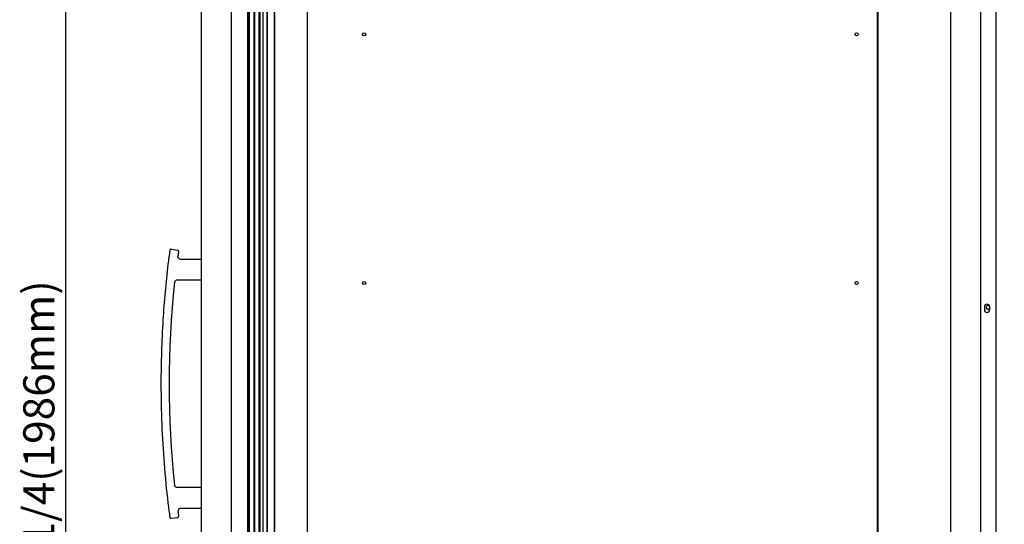
# Model space of a CAD drawing. Units: millimetres. Extents: x 1646 to 4671, y 1487 to 5381.
# Drawn here: x 3235 to 4185, y 2533 to 3020 of the extents above; entities that cross this region are included whole.
import ezdxf

# ---------------------------------------------------------------- set-up
doc = ezdxf.new("R2010")
doc.units = ezdxf.units.MM
doc.header["$LTSCALE"] = 20
for name, color, linetype in [('30214L1505(COVER', 7, 'Continuous'), ('30214Q0600(COVER', 7, 'Continuous'), ('30214Q1310(COVER', 7, 'Continuous'), ('30222L0400(FRAME', 7, 'Continuous'), ('30223R0200(GASKE', 7, 'Continuous'), ('30226G0100(HANDL', 7, 'Continuous'), ('P0114L9920(COVER', 7, 'Continuous'), ('P0122L4300(FRAME', 7, 'Continuous')]:
    doc.layers.add(name, color=color, linetype=linetype)
doc.dimstyles.new('ISO-25', dxfattribs={"dimtxt": 25, "dimasz": 20, "dimexe": 1.25, "dimexo": 0.625, "dimtad": 1, "dimtxsty": 'Standard', "dimcen": 2.5, "dimadec": 0, "dimazin": 0, "dimtfac": 1, "dimtmove": 0, "dimatfit": 3, "dimfxl": 0, "dimarcsym": 0})

# ---------------------------------------------------------------- blocks, each defined once
blk = doc.blocks.new('*D32')
at = {"color": 0, "lineweight": -2}
for p, q in [((3406.32, 3603.01), (3277.54, 3603.01)), ((3278.79, 3583.01), (3278.79, 1637.31)), ((3471.34, 1617.31), (3277.54, 1617.31))]:
    blk.add_line(p, q, dxfattribs=at)
at = {"color": 0}
for points in [[(3275.46, 3583.01), (3282.12, 3583.01), (3278.79, 3603.01)], [(3275.46, 1637.31), (3282.12, 1637.31), (3278.79, 1617.31)]]:
    blk.add_solid(points, dxfattribs=at)
at = {"layer": 'Defpoints', "color": 0}
for p in [(3406.95, 3603.01), (3278.79, 1617.31), (3471.97, 1617.31)]:
    blk.add_point(p, dxfattribs=at)
at = {"color": 0, "insert": (3258.16, 2610.16), "char_height": 25, "attachment_point": 5, "rotation": 90}
blk.add_mtext('{\\H1.6x;78\\H0.75x;1/4(1986mm)}', dxfattribs=at)
blk = doc.blocks.new('*D33')
at = {"color": 0, "lineweight": -2}
for p, q in [((4176.86, 3601.31), (4492.28, 3601.31)), ((4491.03, 1664.31), (4491.03, 3581.31)), ((4148.48, 1644.31), (4492.28, 1644.31))]:
    blk.add_line(p, q, dxfattribs=at)
at = {"color": 0}
for points in [[(4487.7, 3581.31), (4494.36, 3581.31), (4491.03, 3601.31)], [(4487.7, 1664.31), (4494.36, 1664.31), (4491.03, 1644.31)]]:
    blk.add_solid(points, dxfattribs=at)
at = {"layer": 'Defpoints', "color": 0}
for p in [(4176.23, 3601.31), (4491.03, 3601.31), (4147.86, 1644.31)]:
    blk.add_point(p, dxfattribs=at)
at = {"color": 0, "insert": (4470.4, 2622.81), "char_height": 25, "attachment_point": 5, "rotation": 90}
blk.add_mtext('{\\H1.6x;77\\H0.75x;(1956mm)}', dxfattribs=at)
blk = doc.blocks.new('*D35')
at = {"color": 0, "lineweight": -2}
for p, q in [((4042.38, 3343.45), (4297.08, 3343.45)), ((4295.83, 3323.45), (4295.83, 2035.21)), ((4042.38, 2015.21), (4297.08, 2015.21))]:
    blk.add_line(p, q, dxfattribs=at)
at = {"color": 0}
for points in [[(4292.5, 3323.45), (4299.16, 3323.45), (4295.83, 3343.45)], [(4292.5, 2035.21), (4299.16, 2035.21), (4295.83, 2015.21)]]:
    blk.add_solid(points, dxfattribs=at)
at = {"layer": 'Defpoints', "color": 0}
for p in [(4041.75, 3343.45), (4041.75, 2015.21), (4295.83, 2015.21)]:
    blk.add_point(p, dxfattribs=at)
at = {"color": 0, "insert": (4275.21, 2679.33), "char_height": 25, "attachment_point": 5, "rotation": 90}
blk.add_mtext('{\\H1.6x;53\\H0.75x;1/2(1360mm)}', dxfattribs=at)
blk = doc.blocks.new('*D36')
at = {"color": 0, "lineweight": -2}
for p, q in [((4176.86, 3601.31), (4669.01, 3601.31)), ((4667.76, 3581.31), (4667.76, 1506.92)), ((4035.83, 1486.92), (4669.01, 1486.92))]:
    blk.add_line(p, q, dxfattribs=at)
at = {"color": 0}
for points in [[(4664.42, 3581.31), (4671.09, 3581.31), (4667.76, 3601.31)], [(4664.42, 1506.92), (4671.09, 1506.92), (4667.76, 1486.92)]]:
    blk.add_solid(points, dxfattribs=at)
at = {"layer": 'Defpoints', "color": 0}
for p in [(4176.23, 3601.31), (4035.2, 1486.92), (4667.76, 1486.92)]:
    blk.add_point(p, dxfattribs=at)
at = {"color": 0, "insert": (4647.13, 2544.12), "char_height": 25, "attachment_point": 5, "rotation": 90}
blk.add_mtext('{\\H1.6x;83\\H0.75x;1/4(2114mm)}', dxfattribs=at)

msp = doc.modelspace()

# ---------------------------------------------------------------- linework, layer by layer
at = {"layer": '30214L1505(COVER', "color": 7, "linetype": 'Continuous'}
msp.add_line((3512.034, 3311.415), (3512.034, 2026.515), dxfattribs=at)
for centre in [(3567.034, 3005.715), (4042.034, 3005.715), (3567.034, 2765.715), (4042.034, 2765.715)]:
    msp.add_circle(centre, 1.5, dxfattribs=at)
at = {"layer": '30214Q0600(COVER', "color": 7, "linetype": 'Continuous'}
for p, q in [((4062.034, 3539.915), (4062.034, 2026.515)), ((4062.634, 3539.915), (4062.634, 2026.515)), ((4132.634, 3539.915), (4132.634, 2026.515))]:
    msp.add_line(p, q, dxfattribs=at)
at = {"layer": '30214Q1310(COVER', "color": 7, "linetype": 'Continuous'}
for p, q in [((4161.834, 1957.918), (4161.834, 3142.712)), ((4176.834, 1958.115), (4176.834, 3142.515)), ((4165.334, 2742.815), (4165.334, 2739.815)), ((4170.334, 2742.815), (4170.334, 2739.815))]:
    msp.add_line(p, q, dxfattribs=at)
for centre, start, end in [((4167.834, 2742.815), 0, 180), ((4167.834, 2739.815), 180, 0)]:
    msp.add_arc(centre, 2.5, start, end, dxfattribs=at)
at = {"layer": '30222L0400(FRAME', "color": 7, "linetype": 'Continuous'}
for p, q in [((3438.684, 3356.112), (3438.684, 1981.112)), ((3409.834, 3350.962), (3409.834, 1986.262))]:
    msp.add_line(p, q, dxfattribs=at)
at = {"layer": '30223R0200(GASKE', "color": 7, "linetype": 'Continuous'}
for p, q in [((3454.734, 1991.087), (3454.734, 3346.137)), ((3455.934, 1992.087), (3455.934, 3345.137)), ((3456.434, 1990.087), (3456.434, 3347.137)), ((3461.034, 1990.087), (3461.034, 3347.137)), ((3461.534, 1990.137), (3461.534, 3347.087)), ((3465.734, 1990.137), (3465.734, 3347.087))]:
    msp.add_line(p, q, dxfattribs=at)
at = {"layer": '30226G0100(HANDL', "color": 7, "linetype": 'Continuous'}
for p, q in [((3380.713, 2798.468), (3387.114, 2797.533)), ((3409.834, 2788.612), (3390.186, 2788.612)), ((3387.051, 2768.849), (3409.834, 2768.849)), ((3409.834, 2568.375), (3387.051, 2568.375)), ((3390.192, 2548.612), (3409.834, 2548.612)), ((3380.713, 2538.757), (3387.114, 2539.691))]:
    msp.add_line(p, q, dxfattribs=at)
for centre, radius, start, end in [((4270.284, 2668.612), 900, 171.758623, 172.644481), ((3380.568, 2797.478), 1, 81.69489, 171.749744), ((3380.569, 2797.478), 1, 81.69489, 171.758621), ((3386.974, 2796.543), 1, 351.782392, 81.694915), ((4270.284, 2668.612), 891.526, 171.754571, 172.051021), ((4353.399, 2669.219), 982.418, 173.300207, 176.437059), ((3378.682, 2783.706), 1, 172.642129, 197.734265), ((4270.284, 2668.612), 891.526, 173.707903, 186.292127), ((4353.399, 2669.219), 982.418, 176.437059, 180.035361), ((4353.399, 2668.006), 982.418, 179.964639, 182.236865), ((4353.399, 2668.006), 982.418, 182.236865, 186.699793), ((3378.682, 2553.518), 1, 162.265585, 187.358021), ((4270.284, 2668.612), 900, 187.3554, 188.245433), ((3390.197, 2545.683), 2.895, 89.981199, 186.393306), ((3380.568, 2539.746), 1, 188.23346, 278.30511), ((3380.569, 2539.746), 1, 188.241379, 278.30511), ((3386.974, 2540.681), 1, 278.305085, 8.265214), ((4270.284, 2668.612), 891.526, 187.945184, 188.240915)]:
    msp.add_arc(centre, radius, start, end, dxfattribs=at)
for centre, major_axis, start_param, end_param in [((3386.97, 2796.544), (-0.144, -0.99), 1.5719165, 3.1415927), ((3386.97, 2540.681), (-0.144, 0.99), 3.1415927, 4.7112688)]:
    msp.add_ellipse(centre, major_axis=major_axis, ratio=0.9998, start_param=start_param, end_param=end_param, dxfattribs=at)
for points, knots in [([(3390.183, 2788.649), (3390.061, 2788.64), (3389.62, 2788.612), (3388.765, 2788.944), (3387.96, 2789.608), (3387.49, 2790.417), (3387.306, 2791.115), (3387.292, 2791.645), (3387.316, 2791.823), (3387.327, 2791.898)], [0, 0, 0, 0, 0.0656731, 0.2751122, 0.4943522, 0.6663485, 0.8104129, 0.9305062, 1, 1, 1, 1]), ([(3384.128, 2766.308), (3384.129, 2766.317), (3384.134, 2766.376), (3384.192, 2766.701), (3384.404, 2767.283), (3384.915, 2768.011), (3385.729, 2768.589), (3386.531, 2768.875), (3386.951, 2768.826), (3387.044, 2768.815)], [0, 0, 0, 0, 0.0137104, 0.1041964, 0.2623136, 0.4663076, 0.6971364, 0.9420432, 1, 1, 1, 1]), ([(3387.044, 2568.405), (3386.966, 2568.395), (3386.527, 2568.34), (3385.733, 2568.633), (3384.963, 2569.184), (3384.492, 2569.803), (3384.245, 2570.349), (3384.148, 2570.754), (3384.134, 2570.872), (3384.129, 2570.915)], [0, 0, 0, 0, 0.0483266, 0.3165485, 0.5234711, 0.6943886, 0.8380486, 0.9495071, 1, 1, 1, 1])]:
    msp.add_open_spline(points, degree=3, knots=knots, dxfattribs=at)
at = {"layer": 'P0114L9920(COVER', "color": 7, "linetype": 'Continuous'}
msp.add_arc((4168.834, 2742.315), 1.7, 29.719097, 331.927513, dxfattribs=at)
at = {"layer": 'P0122L4300(FRAME', "color": 7, "linetype": 'Continuous'}
for p, q in [((3466.834, 2003.115), (3466.834, 3334.515)), ((3480.634, 2004.615), (3480.634, 3333.015)), ((3469.434, 2016.815), (3469.434, 3320.815)), ((3473.407, 2014.921), (3473.407, 3322.708)), ((3473.634, 2014.058), (3473.634, 3323.572)), ((3480.834, 2023.015), (3480.834, 3314.615))]:
    msp.add_line(p, q, dxfattribs=at)

# ---------------------------------------------------------------- dimensions: what is measured, and where the dimension line sits
for base, p1, p2, text, picture, middle in [((3278.79, 1617.315), (3406.947, 3603.015), (3471.969, 1617.315), '{\\H1.6x;78\\H0.75x;1/4(<>mm)}', '*D32', (3258.165, 2610.165)), ((4667.755, 1486.915), (4176.231, 3601.315), (4035.204, 1486.915), '{\\H1.6x;83\\H0.75x;1/4(<>mm)}', '*D36', (4647.13, 2544.115)), ((4295.83, 2015.215), (4041.753, 3343.454), (4041.753, 2015.215), '{\\H1.6x;53\\H0.75x;1/2(1360mm)}', '*D35', (4275.205, 2679.334))]:
    dim = msp.add_linear_dim(base=base, p1=p1, p2=p2, angle=90, text=text, dimstyle='ISO-25', override={"dimdec": 0})
    dim.commit()
    dim.dimension.update_dxf_attribs({"geometry": picture, "text_midpoint": middle})
dim = msp.add_linear_dim(base=(4491.029, 3601.315), p1=(4147.858, 1644.315), p2=(4176.231, 3601.315), angle=90, text='{\\H1.6x;77\\H0.75x;(1956mm)}', dimstyle='ISO-25')
dim.commit()
dim.dimension.update_dxf_attribs({"geometry": '*D33', "text_midpoint": (4491.029, 2622.815), "dimtype": 160})

doc.saveas('drawing.dxf')
